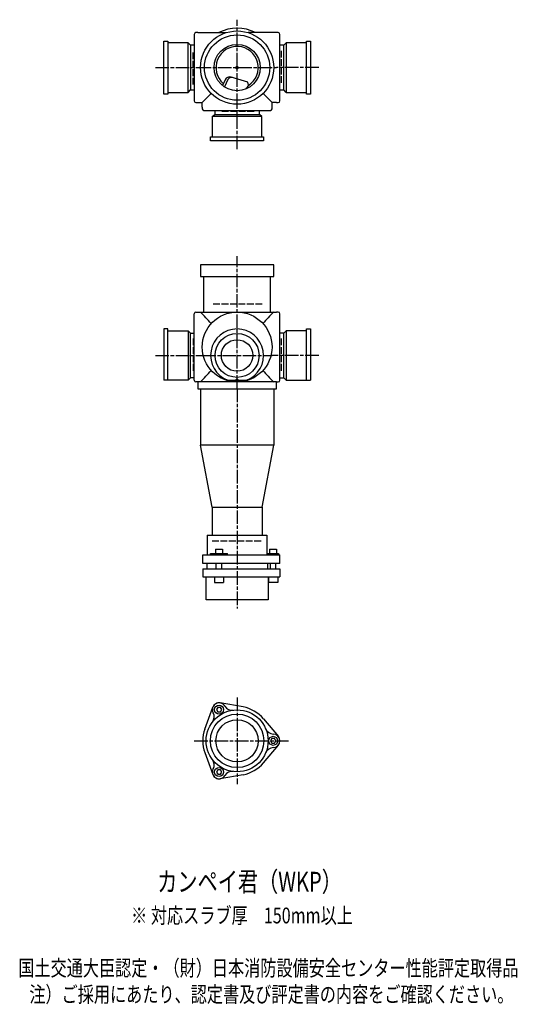
# Model space of a CAD drawing. Extents: x 0 to 12497, y -3702 to 769.
# Drawn here: x 5614 to 6497, y -1863 to -115 of the extents above; entities that cross this region are included whole.
import ezdxf

# ---------------------------------------------------------------- set-up
doc = ezdxf.new("R2010")
doc.units = 0
doc.header["$PDMODE"] = 35
doc.header["$PDSIZE"] = 2
doc.linetypes.add('ACAD_ISO02W100', pattern=[15, 12, -3])
doc.linetypes.add('ACAD_ISO08W100', pattern=[36, 24, -3, 6, -3])
for name, color, linetype in [('CENTER', 2, 'ACAD_ISO08W100'), ('DOTS', 1, 'CONTINUOUS'), ('HIDDEN', 2, 'ACAD_ISO02W100'), ('OBJECT', 4, 'CONTINUOUS'), ('SLIM', 2, 'CONTINUOUS')]:
    doc.layers.add(name, color=color, linetype=linetype)
doc.styles.get("Standard").update_dxf_attribs({"font": 'simplex.shx', "width": 0.75, "bigfont": 'bigfont.shx'})

msp = doc.modelspace()

# ---------------------------------------------------------------- linework, layer by layer
at = {"layer": 'CENTER'}
for p, q in [((6000, -270), (6000, -115)), ((5855, -200), (5930, -200)), ((5930, -200), (6070, -200)), ((6145, -200), (6070, -200)), ((6000, -345), (6000, -270)), ((6000, -770), (6000, -535)), ((5855, -711), (5939, -711)), ((5938, -711), (6062, -711)), ((6145, -711), (6061, -711)), ((6000, -770), (6000, -1160)), ((6000, -1318.1), (6000, -1471.9)), ((5924, -1395), (6091, -1395))]:
    msp.add_line(p, q, dxfattribs=at)
at = {"layer": 'DOTS'}
for p in [(6000, -200), (6000, -755)]:
    msp.add_point(p, dxfattribs=at)
at = {"layer": 'HIDDEN'}
for p, q in [((5922, -230), (5922, -170)), ((6078, -170), (6078, -230)), ((6030, -278), (5970, -278)), ((6044.5, -620), (5955.5, -620)), ((5922, -681), (5922, -741)), ((6078, -681), (6078, -741)), ((5955.5, -1040), (6044.5, -1040))]:
    msp.add_line(p, q, dxfattribs=at)
at = {"layer": 'OBJECT'}
for p, q in [((5930, -138), (5927, -138)), ((5930, -138), (5980.5, -138)), ((6070, -138), (6019.5, -138)), ((6073, -138), (6070, -138)), ((5870, -247), (5870, -153)), ((5870, -153), (5877, -153)), ((5877, -153), (5877, -247)), ((5913, -156), (5877, -156)), ((5913, -244), (5913, -156)), ((5913, -156), (5917, -160.5)), ((5924, -141), (5924, -259)), ((6076, -259), (6076, -141)), ((6087, -156), (6083, -160.5)), ((6123, -156), (6087, -156)), ((6087, -156), (6087, -244)), ((6123, -153), (6130, -153)), ((6123, -247), (6123, -153)), ((6130, -153), (6130, -247)), ((5924, -160.5), (5917, -160.5)), ((5917, -160.5), (5917, -239.5)), ((6083, -160.5), (6076, -160.5)), ((6083, -239.5), (6083, -160.5)), ((5978.7, -221.7), (5973.9, -231.6)), ((5983.6, -221.4), (5977.4, -234.2)), ((6018.9, -226), (5989.5, -217)), ((6020.5, -231.4), (6018.9, -226)), ((5877, -244), (5913, -244)), ((5913, -244), (5917, -239.5)), ((5917, -239.5), (5924, -239.5)), ((6076, -239.5), (6083, -239.5)), ((6087, -244), (6083, -239.5)), ((6087, -244), (6123, -244)), ((5877, -247), (5870, -247)), ((5927, -262), (5930, -262)), ((5930, -262), (5938, -262)), ((5954, -246), (5938, -262)), ((5938, -270), (5938, -262)), ((6046, -246), (6062, -262)), ((6070, -262), (6062, -262)), ((6062, -270), (6062, -262)), ((6070, -262), (6073, -262)), ((6130, -247), (6123, -247)), ((5938, -270), (5938, -273)), ((5941, -276), (6059, -276)), ((5960.5, -276), (5960.5, -283)), ((6039.5, -283), (6039.5, -276)), ((6062, -273), (6062, -270)), ((5956, -287), (5960.5, -283)), ((6044, -287), (5956, -287)), ((5956, -287), (5956, -323)), ((5960.5, -283), (6039.5, -283)), ((6044, -287), (6039.5, -283)), ((6044, -323), (6044, -287)), ((5953, -330), (5953, -323)), ((5953, -323), (6047, -323)), ((6047, -330), (5953, -330)), ((6047, -323), (6047, -330)), ((5935, -550), (5935, -571)), ((6065, -550), (5935, -550)), ((6065, -571), (6065, -550)), ((5935, -571), (6065, -571)), ((5940.5, -571), (5940.5, -634)), ((6059.5, -634), (6059.5, -571)), ((5924, -755), (5924, -637)), ((5927, -634), (5930, -634)), ((5930, -634), (6070, -634)), ((6073, -634), (6070, -634)), ((6076, -755), (6076, -637)), ((5877, -664), (5870, -664)), ((5870, -664), (5870, -755)), ((5877, -755), (5877, -664)), ((6123, -664), (6130, -664)), ((6123, -755), (6123, -664)), ((6130, -664), (6130, -755)), ((5877, -667), (5913, -667)), ((5913, -667), (5913, -755)), ((5913, -667), (5917, -671.5)), ((5917, -671.5), (5924, -671.5)), ((5917, -750.5), (5917, -671.5)), ((6083, -671.5), (6076, -671.5)), ((6087, -667), (6083, -671.5)), ((6083, -750.5), (6083, -671.5)), ((6123, -667), (6087, -667)), ((6087, -667), (6087, -755)), ((5913, -755), (5917, -750.5)), ((5924, -750.5), (5917, -750.5)), ((6076, -750.5), (6083, -750.5)), ((6087, -755), (6083, -750.5)), ((5913, -755), (5870, -755)), ((5930, -758), (5927, -758)), ((5930, -758), (5930, -770)), ((6070, -758), (5930, -758)), ((5983.5, -755), (6016.5, -755)), ((6070, -770), (6070, -758)), ((6070, -758), (6073, -758)), ((6087, -755), (6130, -755)), ((5930, -770), (6070, -770)), ((5935, -770), (5935, -870)), ((6065, -770), (6065, -870)), ((5955.5, -980), (5935, -870)), ((6065, -870), (5935, -870)), ((6044.5, -980), (6065, -870)), ((5955.5, -980), (6044.5, -980)), ((5955.5, -980), (5955.5, -1030)), ((6044.5, -980), (6044.5, -1030)), ((5947, -1030), (6053, -1030)), ((5947, -1030), (5947, -1065)), ((6053, -1030), (6053, -1065)), ((5939, -1080), (5939, -1065)), ((5939, -1065), (6076, -1065)), ((5953, -1065), (5953, -1062.7)), ((5953, -1062.7), (5983, -1062.7)), ((5961.8, -1054.7), (5974.2, -1054.7)), ((5961.8, -1054.7), (5961.8, -1062.7)), ((5974.2, -1054.7), (5974.2, -1062.7)), ((5983, -1065), (5983, -1062.7)), ((6054.5, -1062.7), (6054.5, -1065)), ((6054.5, -1062.7), (6073.5, -1062.7)), ((6057.7, -1054.7), (6070.2, -1054.7)), ((6057.7, -1054.7), (6057.7, -1062.7)), ((6070.2, -1054.7), (6070.2, -1062.7)), ((6073.5, -1062.7), (6073.5, -1065)), ((6076, -1080), (6076, -1065)), ((6076, -1080), (5939, -1080)), ((5946, -1080), (5946, -1090)), ((5963, -1090), (5963, -1080)), ((5973, -1090), (5973, -1080)), ((6054, -1080), (6054, -1090)), ((6059, -1090), (6059, -1080)), ((6069, -1090), (6069, -1080)), ((5939, -1090), (5939, -1104)), ((5939, -1090), (6076, -1090)), ((6076, -1090), (6076, -1104)), ((5939, -1104), (6076, -1104)), ((5945, -1145), (5945, -1104)), ((5960, -1104), (5960, -1114)), ((5960, -1114), (5976, -1114)), ((5976, -1104), (5976, -1114)), ((6055, -1104), (6055, -1145)), ((6056, -1104), (6056, -1114)), ((6072, -1114), (6056, -1114)), ((6072, -1104), (6072, -1114)), ((6055, -1145), (5945, -1145)), ((6010.6, -1334.9), (5970.1, -1327.8)), ((5942.7, -1374.2), (5956.7, -1335.5)), ((6046.7, -1355.8), (6073.2, -1387.3)), ((6046.7, -1434.2), (6073.2, -1402.7)), ((5942.7, -1415.8), (5956.7, -1454.5)), ((6010.6, -1455.1), (5970.1, -1462.2))]:
    msp.add_line(p, q, dxfattribs=at)
for centre, radius in [((6000, -200), 65), ((6000, -200), 58), ((6000, -200), 41), ((6000, -696), 62), ((6000, -711), 39), ((6000, -711), 28), ((6000, -1395), 55), ((6000, -1395), 47.5), ((6000, -1395), 37.5)]:
    msp.add_circle(centre, radius, dxfattribs=at)
for centre, radius, start, end in [((5927, -141), 3, 90, 180), ((6000, -200), 70, 62.3396, 117.6604), ((6073, -141), 3, 0, 90), ((6000, -200), 37.5, 303.1628, 229.1635), ((5986.8, -225.6), 9, 73.0013, 154.0503), ((5989.9, -224.4), 7, 73.0013, 154.0503), ((5896.3, -147.3), 150, 322.895, 325.8931), ((5927, -259), 3, 180, 270), ((6073, -259), 3, 270, 0), ((5941, -273), 3, 180, 270), ((6059, -273), 3, 270, 0), ((5927, -637), 3, 90, 180), ((5565, -998.6), 519.5, 41.4995, 44.5765), ((6435, -998.6), 519.5, 135.4235, 138.5005), ((6073, -637), 3, 0, 90), ((6000, -711), 47, 290.582, 249.418), ((5565, -393.4), 519.5, 315.4235, 318.5005), ((6435, -393.4), 519.5, 221.4995, 224.5765), ((5927, -755), 3, 180, 270), ((6073, -755), 3, 270, 0), ((5968, -1339.6), 12, 31.2435, 208.7565), ((5968, -1339.6), 12, 79.9626, 160.0374), ((5944.3, -1352.6), 15, 322.6825, 28.7565), ((5991.1, -1325.6), 15, 211.2435, 277.3175), ((6000, -1395), 61, 40.0374, 79.9626), ((6000, -1395), 61, 160.0374, 199.9626), ((6064.6, -1368), 15, 202.6825, 268.7565), ((6064, -1395), 12, 271.2435, 88.7565), ((6064, -1395), 12, 319.9626, 40.0374), ((6064.6, -1422), 15, 91.2435, 157.3175), ((5944.3, -1437.4), 15, 331.2435, 37.3175), ((5968, -1450.4), 12, 151.2435, 328.7565), ((5991.1, -1464.4), 15, 82.6825, 148.7565), ((6000, -1395), 61, 280.0374, 319.9626), ((5968, -1450.4), 12, 199.9626, 280.0374)]:
    msp.add_arc(centre, radius, start, end, dxfattribs=at)
at = {"layer": 'SLIM'}
for points in [[(5965.7, -1343.6), (5970.3, -1343.6), (5972.6, -1339.6), (5970.3, -1335.6), (5965.7, -1335.6), (5963.4, -1339.6)], [(6061.7, -1391), (6059.4, -1395), (6061.7, -1399), (6066.3, -1399), (6068.6, -1395), (6066.3, -1391)], [(5972.6, -1450.4), (5970.3, -1446.4), (5965.7, -1446.4), (5963.4, -1450.4), (5965.7, -1454.4), (5970.3, -1454.4)]]:
    msp.add_lwpolyline(points, close=True, dxfattribs=at)
for centre in [(5968, -1339.6), (6064, -1395), (5968, -1450.4)]:
    msp.add_circle(centre, 8, dxfattribs=at)

# ---------------------------------------------------------------- texts
at = {"layer": 'SLIM', "width": 0.75}
for s, height, p in [('カンペイ君（WKP）', 35, (5858.1, -1662.5)), ('※ 対応スラブ厚\u3000150mm以上', 28, (5811.8, -1719)), ('国土交通大臣認定・（財）日本消防設備安全センター性能評定取得品', 28, (5611.5, -1812.3)), ('注）ご採用にあたり、認定書及び評定書の内容をご確認ください。', 28, (5631.1, -1859))]:
    msp.add_text(s, height=height, dxfattribs=at).set_placement(p)

doc.saveas('drawing.dxf')
